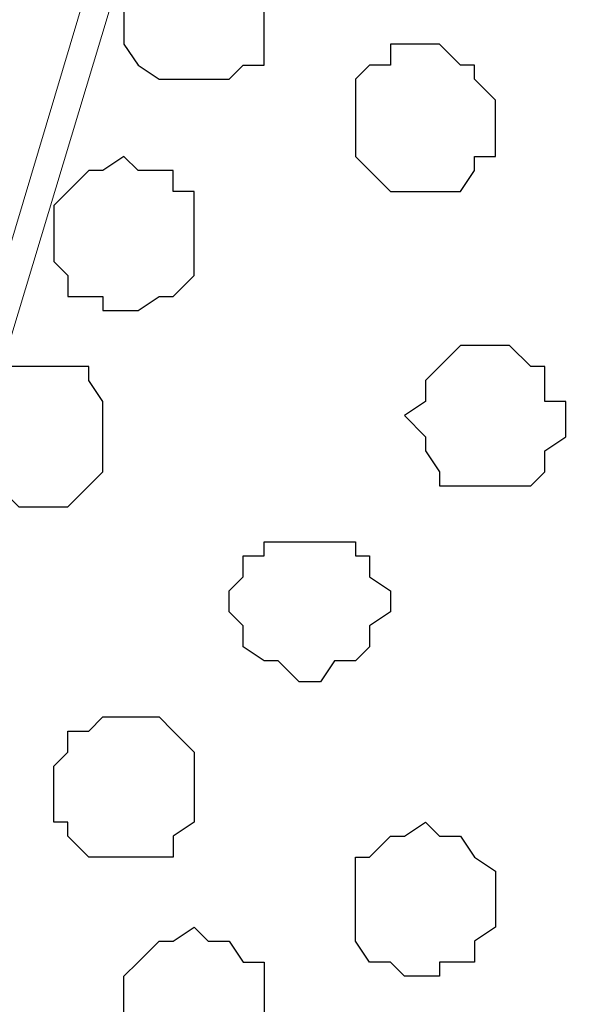
# Model space of a CAD drawing. Units: centimetres. Extents: x -8.7 to 8.9, y -10.6 to 13.4.
# Drawn here: x -2.7 to -2.5, y -2.9 to -2.6 of the extents above; entities that cross this region are included whole.
import ezdxf

# ---------------------------------------------------------------- set-up
doc = ezdxf.new("R2010")
doc.units = ezdxf.units.CM
doc.header["$MEASUREMENT"] = 0
doc.layers.add('Layer 1', color=7, linetype='Continuous')

msp = doc.modelspace()

# ---------------------------------------------------------------- linework, layer by layer
at = {"layer": 'Layer 1', "color": 254}
msp.add_open_spline([(-8.51394, -3.34292), (-8.51394, -3.34292), (0.78458, -3.34292), (0.78458, -3.34292), (0.78458, -3.34292), (0.78458, -3.34292), (0.78458, -2.07927), (0.78458, -2.07927), (0.78458, -2.07927), (0.78458, -2.07927), (-8.51394, -2.07927), (-8.51394, -2.07927), (-8.51394, -2.07927), (-8.51394, -2.07927), (-8.51394, -3.34292), (-8.51394, -3.34292)], degree=3, knots=[0, 0, 0, 0, 0.25, 0.25, 0.25, 0.25, 0.5, 0.5, 0.5, 0.5, 0.75, 0.75, 0.75, 0.75, 1, 1, 1, 1], dxfattribs=at)
at = {"layer": 'Layer 1', "lineweight": 9}
for points, knots in [([(-8.51394, -2.07927), (-8.51394, -2.07927), (0.78458, -2.07927), (0.78458, -2.07927), (0.78458, -2.07927), (0.78458, -2.07927), (0.78458, -3.34292), (0.78458, -3.34292), (0.78458, -3.34292), (0.78458, -3.34292), (-8.51394, -3.34292), (-8.51394, -3.34292), (-8.51394, -3.34292), (-8.51394, -3.34292), (-8.51394, -2.07927), (-8.51394, -2.07927)], [0, 0, 0, 0, 0.25, 0.25, 0.25, 0.25, 0.5, 0.5, 0.5, 0.5, 0.75, 0.75, 0.75, 0.75, 1, 1, 1, 1]), ([(-2.27401, -3.16936), (-2.27401, -3.16936), (-2.00307, -2.26977), (-2.00307, -2.26977), (-2.00307, -2.26977), (-2.00307, -2.26977), (-2.00307, -2.23802), (-2.00307, -2.23802), (-2.00307, -2.23802), (-2.00307, -2.23802), (-2.00942, -2.22321), (-2.00942, -2.22321), (-2.00942, -2.22321), (-2.00942, -2.22321), (-2.02001, -2.21262), (-2.02001, -2.21262), (-2.02001, -2.21262), (-2.02001, -2.21262), (-2.04541, -2.18511), (-2.04541, -2.18511), (-2.04541, -2.18511), (-2.04541, -2.18511), (-2.07716, -2.16394), (-2.07716, -2.16394), (-2.07716, -2.16394), (-2.07716, -2.16394), (-2.11949, -2.14912), (-2.11949, -2.14912), (-2.11949, -2.14912), (-2.11949, -2.14912), (-2.16817, -2.13854), (-2.16817, -2.13854), (-2.16817, -2.13854), (-2.16817, -2.13854), (-2.22109, -2.13219), (-2.22109, -2.13219), (-2.22109, -2.13219), (-2.22109, -2.13219), (-2.27401, -2.12796), (-2.27401, -2.12796), (-2.27401, -2.12796), (-2.27401, -2.12796), (-2.33327, -2.13219), (-2.33327, -2.13219), (-2.33327, -2.13219), (-2.33327, -2.13219), (-2.37984, -2.13854), (-2.37984, -2.13854), (-2.37984, -2.13854), (-2.37984, -2.13854), (-2.42852, -2.14277), (-2.42852, -2.14277), (-2.42852, -2.14277), (-2.42852, -2.14277), (-2.47086, -2.15971), (-2.47086, -2.15971), (-2.47086, -2.15971), (-2.47086, -2.15971), (-2.50684, -2.18087), (-2.50684, -2.18087), (-2.50684, -2.18087), (-2.50684, -2.18087), (-2.52801, -2.20204), (-2.52801, -2.20204), (-2.52801, -2.20204), (-2.52801, -2.20204), (-2.53859, -2.21686), (-2.53859, -2.21686), (-2.53859, -2.21686), (-2.53859, -2.21686), (-2.54494, -2.22744), (-2.54494, -2.22744), (-2.54494, -2.22744), (-2.54494, -2.22744), (-2.54494, -2.24437), (-2.54494, -2.24437), (-2.54494, -2.24437), (-2.54494, -2.24437), (-2.53859, -2.25919), (-2.53859, -2.25919), (-2.53859, -2.25919), (-2.53859, -2.25919), (-2.27401, -3.16936), (-2.27401, -3.16936)], [0, 0, 0, 0, 0.047619, 0.047619, 0.047619, 0.047619, 0.095238, 0.095238, 0.095238, 0.095238, 0.142857, 0.142857, 0.142857, 0.142857, 0.190476, 0.190476, 0.190476, 0.190476, 0.238095, 0.238095, 0.238095, 0.238095, 0.285714, 0.285714, 0.285714, 0.285714, 0.333333, 0.333333, 0.333333, 0.333333, 0.380952, 0.380952, 0.380952, 0.380952, 0.428571, 0.428571, 0.428571, 0.428571, 0.47619, 0.47619, 0.47619, 0.47619, 0.52381, 0.52381, 0.52381, 0.52381, 0.571429, 0.571429, 0.571429, 0.571429, 0.619048, 0.619048, 0.619048, 0.619048, 0.666667, 0.666667, 0.666667, 0.666667, 0.714286, 0.714286, 0.714286, 0.714286, 0.761905, 0.761905, 0.761905, 0.761905, 0.809524, 0.809524, 0.809524, 0.809524, 0.857143, 0.857143, 0.857143, 0.857143, 0.904762, 0.904762, 0.904762, 0.904762, 0.952381, 0.952381, 0.952381, 0.952381, 1, 1, 1, 1]), ([(-2.82011, -3.17994), (-2.82011, -3.17994), (-2.54917, -2.28035), (-2.54917, -2.28035), (-2.54917, -2.28035), (-2.54917, -2.28035), (-2.54917, -2.2486), (-2.54917, -2.2486), (-2.54917, -2.2486), (-2.54917, -2.2486), (-2.55552, -2.23379), (-2.55552, -2.23379), (-2.55552, -2.23379), (-2.55552, -2.23379), (-2.56611, -2.2232), (-2.56611, -2.2232), (-2.56611, -2.2232), (-2.56611, -2.2232), (-2.59151, -2.19569), (-2.59151, -2.19569), (-2.59151, -2.19569), (-2.59151, -2.19569), (-2.62326, -2.17452), (-2.62326, -2.17452), (-2.62326, -2.17452), (-2.62326, -2.17452), (-2.66559, -2.1597), (-2.66559, -2.1597), (-2.66559, -2.1597), (-2.66559, -2.1597), (-2.71427, -2.14912), (-2.71427, -2.14912), (-2.71427, -2.14912), (-2.71427, -2.14912), (-2.76719, -2.14277), (-2.76719, -2.14277), (-2.76719, -2.14277), (-2.76719, -2.14277), (-2.82011, -2.13854), (-2.82011, -2.13854), (-2.82011, -2.13854), (-2.82011, -2.13854), (-2.87937, -2.14277), (-2.87937, -2.14277), (-2.87937, -2.14277), (-2.87937, -2.14277), (-2.92594, -2.14912), (-2.92594, -2.14912), (-2.92594, -2.14912), (-2.92594, -2.14912), (-2.97462, -2.15335), (-2.97462, -2.15335), (-2.97462, -2.15335), (-2.97462, -2.15335), (-3.01696, -2.17029), (-3.01696, -2.17029), (-3.01696, -2.17029), (-3.01696, -2.17029), (-3.05294, -2.19145), (-3.05294, -2.19145), (-3.05294, -2.19145), (-3.05294, -2.19145), (-3.07411, -2.21262), (-3.07411, -2.21262), (-3.07411, -2.21262), (-3.07411, -2.21262), (-3.08469, -2.22744), (-3.08469, -2.22744), (-3.08469, -2.22744), (-3.08469, -2.22744), (-3.09104, -2.23802), (-3.09104, -2.23802), (-3.09104, -2.23802), (-3.09104, -2.23802), (-3.09104, -2.25495), (-3.09104, -2.25495), (-3.09104, -2.25495), (-3.09104, -2.25495), (-3.08469, -2.26977), (-3.08469, -2.26977), (-3.08469, -2.26977), (-3.08469, -2.26977), (-2.82011, -3.17994), (-2.82011, -3.17994)], [0, 0, 0, 0, 0.047619, 0.047619, 0.047619, 0.047619, 0.095238, 0.095238, 0.095238, 0.095238, 0.142857, 0.142857, 0.142857, 0.142857, 0.190476, 0.190476, 0.190476, 0.190476, 0.238095, 0.238095, 0.238095, 0.238095, 0.285714, 0.285714, 0.285714, 0.285714, 0.333333, 0.333333, 0.333333, 0.333333, 0.380952, 0.380952, 0.380952, 0.380952, 0.428571, 0.428571, 0.428571, 0.428571, 0.47619, 0.47619, 0.47619, 0.47619, 0.52381, 0.52381, 0.52381, 0.52381, 0.571429, 0.571429, 0.571429, 0.571429, 0.619048, 0.619048, 0.619048, 0.619048, 0.666667, 0.666667, 0.666667, 0.666667, 0.714286, 0.714286, 0.714286, 0.714286, 0.761905, 0.761905, 0.761905, 0.761905, 0.809524, 0.809524, 0.809524, 0.809524, 0.857143, 0.857143, 0.857143, 0.857143, 0.904762, 0.904762, 0.904762, 0.904762, 0.952381, 0.952381, 0.952381, 0.952381, 1, 1, 1, 1]), ([(-2.54917, -2.24861), (-2.54917, -2.24861), (-2.28459, -3.14184), (-2.28459, -3.14184), (-2.28459, -3.14184), (-2.28459, -3.14184), (-2.28036, -3.16301), (-2.28036, -3.16301), (-2.28036, -3.16301), (-2.28036, -3.16301), (-2.28459, -3.17994), (-2.28459, -3.17994), (-2.28459, -3.17994), (-2.28459, -3.17994), (-2.29094, -3.19052), (-2.29094, -3.19052), (-2.29094, -3.19052), (-2.29094, -3.19052), (-2.29517, -3.20534), (-2.29517, -3.20534), (-2.29517, -3.20534), (-2.29517, -3.20534), (-2.32269, -3.22651), (-2.32269, -3.22651), (-2.32269, -3.22651), (-2.32269, -3.22651), (-2.35444, -3.24767), (-2.35444, -3.24767), (-2.35444, -3.24767), (-2.35444, -3.24767), (-2.39677, -3.26461), (-2.39677, -3.26461), (-2.39677, -3.26461), (-2.39677, -3.26461), (-2.44334, -3.27519), (-2.44334, -3.27519), (-2.44334, -3.27519), (-2.44334, -3.27519), (-2.49626, -3.27942), (-2.49626, -3.27942), (-2.49626, -3.27942), (-2.49626, -3.27942), (-2.60421, -3.27942), (-2.60421, -3.27942), (-2.60421, -3.27942), (-2.60421, -3.27942), (-2.65712, -3.27519), (-2.65712, -3.27519), (-2.65712, -3.27519), (-2.65712, -3.27519), (-2.70369, -3.26461), (-2.70369, -3.26461), (-2.70369, -3.26461), (-2.70369, -3.26461), (-2.74602, -3.24767), (-2.74602, -3.24767), (-2.74602, -3.24767), (-2.74602, -3.24767), (-2.77777, -3.22651), (-2.77777, -3.22651), (-2.77777, -3.22651), (-2.77777, -3.22651), (-2.80529, -3.20534), (-2.80529, -3.20534), (-2.80529, -3.20534), (-2.80529, -3.20534), (-2.80952, -3.19052), (-2.80952, -3.19052), (-2.80952, -3.19052), (-2.80952, -3.19052), (-2.81587, -3.17994), (-2.81587, -3.17994), (-2.81587, -3.17994), (-2.81587, -3.17994), (-2.81587, -3.14184), (-2.81587, -3.14184), (-2.81587, -3.14184), (-2.81587, -3.14184), (-2.54917, -2.24861), (-2.54917, -2.24861)], [0, 0, 0, 0, 0.05, 0.05, 0.05, 0.05, 0.1, 0.1, 0.1, 0.1, 0.15, 0.15, 0.15, 0.15, 0.2, 0.2, 0.2, 0.2, 0.25, 0.25, 0.25, 0.25, 0.3, 0.3, 0.3, 0.3, 0.35, 0.35, 0.35, 0.35, 0.4, 0.4, 0.4, 0.4, 0.45, 0.45, 0.45, 0.45, 0.5, 0.5, 0.5, 0.5, 0.55, 0.55, 0.55, 0.55, 0.6, 0.6, 0.6, 0.6, 0.65, 0.65, 0.65, 0.65, 0.7, 0.7, 0.7, 0.7, 0.75, 0.75, 0.75, 0.75, 0.8, 0.8, 0.8, 0.8, 0.85, 0.85, 0.85, 0.85, 0.9, 0.9, 0.9, 0.9, 0.95, 0.95, 0.95, 0.95, 1, 1, 1, 1])]:
    msp.add_open_spline(points, degree=3, knots=knots, dxfattribs=at)
at = {"layer": 'Layer 1', "color": 253}
for points, knots in [([(-2.60844, -2.54071), (-2.60844, -2.54071), (-2.59786, -2.54071), (-2.59786, -2.54071), (-2.59786, -2.54071), (-2.59786, -2.54071), (-2.59786, -2.54706), (-2.59786, -2.54706), (-2.59786, -2.54706), (-2.59786, -2.54706), (-2.59362, -2.54706), (-2.59362, -2.54706), (-2.59362, -2.54706), (-2.59362, -2.54706), (-2.58727, -2.55129), (-2.58727, -2.55129), (-2.58727, -2.55129), (-2.58727, -2.55129), (-2.58727, -2.57881), (-2.58727, -2.57881), (-2.58727, -2.57881), (-2.58727, -2.57881), (-2.59362, -2.57881), (-2.59362, -2.57881), (-2.59362, -2.57881), (-2.59362, -2.57881), (-2.59786, -2.58304), (-2.59786, -2.58304), (-2.59786, -2.58304), (-2.59786, -2.58304), (-2.61902, -2.58304), (-2.61902, -2.58304), (-2.61902, -2.58304), (-2.61902, -2.58304), (-2.62537, -2.57881), (-2.62537, -2.57881), (-2.62537, -2.57881), (-2.62537, -2.57881), (-2.62961, -2.57246), (-2.62961, -2.57246), (-2.62961, -2.57246), (-2.62961, -2.57246), (-2.62961, -2.55764), (-2.62961, -2.55764), (-2.62961, -2.55764), (-2.62961, -2.55764), (-2.62537, -2.55129), (-2.62537, -2.55129), (-2.62537, -2.55129), (-2.62537, -2.55129), (-2.62537, -2.54706), (-2.62537, -2.54706), (-2.62537, -2.54706), (-2.62537, -2.54706), (-2.61902, -2.54706), (-2.61902, -2.54706), (-2.61902, -2.54706), (-2.61902, -2.54706), (-2.61902, -2.54071), (-2.61902, -2.54071), (-2.61902, -2.54071), (-2.61902, -2.54071), (-2.60844, -2.54071), (-2.60844, -2.54071)], [0, 0, 0, 0, 0.0625, 0.0625, 0.0625, 0.0625, 0.125, 0.125, 0.125, 0.125, 0.1875, 0.1875, 0.1875, 0.1875, 0.25, 0.25, 0.25, 0.25, 0.3125, 0.3125, 0.3125, 0.3125, 0.375, 0.375, 0.375, 0.375, 0.4375, 0.4375, 0.4375, 0.4375, 0.5, 0.5, 0.5, 0.5, 0.5625, 0.5625, 0.5625, 0.5625, 0.625, 0.625, 0.625, 0.625, 0.6875, 0.6875, 0.6875, 0.6875, 0.75, 0.75, 0.75, 0.75, 0.8125, 0.8125, 0.8125, 0.8125, 0.875, 0.875, 0.875, 0.875, 0.9375, 0.9375, 0.9375, 0.9375, 1, 1, 1, 1]), ([(-2.53859, -2.57246), (-2.53859, -2.57246), (-2.53436, -2.57246), (-2.53436, -2.57246), (-2.53436, -2.57246), (-2.53436, -2.57246), (-2.52801, -2.57881), (-2.52801, -2.57881), (-2.52801, -2.57881), (-2.52801, -2.57881), (-2.52377, -2.57881), (-2.52377, -2.57881), (-2.52377, -2.57881), (-2.52377, -2.57881), (-2.52377, -2.58304), (-2.52377, -2.58304), (-2.52377, -2.58304), (-2.52377, -2.58304), (-2.51742, -2.58939), (-2.51742, -2.58939), (-2.51742, -2.58939), (-2.51742, -2.58939), (-2.51742, -2.60632), (-2.51742, -2.60632), (-2.51742, -2.60632), (-2.51742, -2.60632), (-2.52377, -2.60632), (-2.52377, -2.60632), (-2.52377, -2.60632), (-2.52377, -2.60632), (-2.52377, -2.61056), (-2.52377, -2.61056), (-2.52377, -2.61056), (-2.52377, -2.61056), (-2.52801, -2.61691), (-2.52801, -2.61691), (-2.52801, -2.61691), (-2.52801, -2.61691), (-2.54917, -2.61691), (-2.54917, -2.61691), (-2.54917, -2.61691), (-2.54917, -2.61691), (-2.55552, -2.61056), (-2.55552, -2.61056), (-2.55552, -2.61056), (-2.55552, -2.61056), (-2.55976, -2.60632), (-2.55976, -2.60632), (-2.55976, -2.60632), (-2.55976, -2.60632), (-2.55976, -2.58304), (-2.55976, -2.58304), (-2.55976, -2.58304), (-2.55976, -2.58304), (-2.55552, -2.57881), (-2.55552, -2.57881), (-2.55552, -2.57881), (-2.55552, -2.57881), (-2.54917, -2.57881), (-2.54917, -2.57881), (-2.54917, -2.57881), (-2.54917, -2.57881), (-2.54917, -2.57246), (-2.54917, -2.57246), (-2.54917, -2.57246), (-2.54917, -2.57246), (-2.53859, -2.57246), (-2.53859, -2.57246)], [0, 0, 0, 0, 0.058824, 0.058824, 0.058824, 0.058824, 0.117647, 0.117647, 0.117647, 0.117647, 0.176471, 0.176471, 0.176471, 0.176471, 0.235294, 0.235294, 0.235294, 0.235294, 0.294118, 0.294118, 0.294118, 0.294118, 0.352941, 0.352941, 0.352941, 0.352941, 0.411765, 0.411765, 0.411765, 0.411765, 0.470588, 0.470588, 0.470588, 0.470588, 0.529412, 0.529412, 0.529412, 0.529412, 0.588235, 0.588235, 0.588235, 0.588235, 0.647059, 0.647059, 0.647059, 0.647059, 0.705882, 0.705882, 0.705882, 0.705882, 0.764706, 0.764706, 0.764706, 0.764706, 0.823529, 0.823529, 0.823529, 0.823529, 0.882353, 0.882353, 0.882353, 0.882353, 0.941176, 0.941176, 0.941176, 0.941176, 1, 1, 1, 1]), ([(-2.62961, -2.60632), (-2.62961, -2.60632), (-2.62537, -2.61056), (-2.62537, -2.61056), (-2.62537, -2.61056), (-2.62537, -2.61056), (-2.61479, -2.61056), (-2.61479, -2.61056), (-2.61479, -2.61056), (-2.61479, -2.61056), (-2.61479, -2.61691), (-2.61479, -2.61691), (-2.61479, -2.61691), (-2.61479, -2.61691), (-2.60844, -2.61691), (-2.60844, -2.61691), (-2.60844, -2.61691), (-2.60844, -2.61691), (-2.60844, -2.64231), (-2.60844, -2.64231), (-2.60844, -2.64231), (-2.60844, -2.64231), (-2.61479, -2.64866), (-2.61479, -2.64866), (-2.61479, -2.64866), (-2.61479, -2.64866), (-2.61902, -2.64866), (-2.61902, -2.64866), (-2.61902, -2.64866), (-2.61902, -2.64866), (-2.62537, -2.65289), (-2.62537, -2.65289), (-2.62537, -2.65289), (-2.62537, -2.65289), (-2.63596, -2.65289), (-2.63596, -2.65289), (-2.63596, -2.65289), (-2.63596, -2.65289), (-2.63596, -2.64866), (-2.63596, -2.64866), (-2.63596, -2.64866), (-2.63596, -2.64866), (-2.64654, -2.64866), (-2.64654, -2.64866), (-2.64654, -2.64866), (-2.64654, -2.64866), (-2.64654, -2.64231), (-2.64654, -2.64231), (-2.64654, -2.64231), (-2.64654, -2.64231), (-2.65077, -2.63807), (-2.65077, -2.63807), (-2.65077, -2.63807), (-2.65077, -2.63807), (-2.65077, -2.62114), (-2.65077, -2.62114), (-2.65077, -2.62114), (-2.65077, -2.62114), (-2.64654, -2.61691), (-2.64654, -2.61691), (-2.64654, -2.61691), (-2.64654, -2.61691), (-2.64019, -2.61056), (-2.64019, -2.61056), (-2.64019, -2.61056), (-2.64019, -2.61056), (-2.63596, -2.61056), (-2.63596, -2.61056), (-2.63596, -2.61056), (-2.63596, -2.61056), (-2.62961, -2.60632), (-2.62961, -2.60632)], [0, 0, 0, 0, 0.055556, 0.055556, 0.055556, 0.055556, 0.111111, 0.111111, 0.111111, 0.111111, 0.166667, 0.166667, 0.166667, 0.166667, 0.222222, 0.222222, 0.222222, 0.222222, 0.277778, 0.277778, 0.277778, 0.277778, 0.333333, 0.333333, 0.333333, 0.333333, 0.388889, 0.388889, 0.388889, 0.388889, 0.444444, 0.444444, 0.444444, 0.444444, 0.5, 0.5, 0.5, 0.5, 0.555556, 0.555556, 0.555556, 0.555556, 0.611111, 0.611111, 0.611111, 0.611111, 0.666667, 0.666667, 0.666667, 0.666667, 0.722222, 0.722222, 0.722222, 0.722222, 0.777778, 0.777778, 0.777778, 0.777778, 0.833333, 0.833333, 0.833333, 0.833333, 0.888889, 0.888889, 0.888889, 0.888889, 0.944444, 0.944444, 0.944444, 0.944444, 1, 1, 1, 1]), ([(-2.65712, -2.66982), (-2.65712, -2.66982), (-2.64019, -2.66982), (-2.64019, -2.66982), (-2.64019, -2.66982), (-2.64019, -2.66982), (-2.64019, -2.67406), (-2.64019, -2.67406), (-2.64019, -2.67406), (-2.64019, -2.67406), (-2.63596, -2.68041), (-2.63596, -2.68041), (-2.63596, -2.68041), (-2.63596, -2.68041), (-2.63596, -2.70157), (-2.63596, -2.70157), (-2.63596, -2.70157), (-2.63596, -2.70157), (-2.64019, -2.70581), (-2.64019, -2.70581), (-2.64019, -2.70581), (-2.64019, -2.70581), (-2.64654, -2.71216), (-2.64654, -2.71216), (-2.64654, -2.71216), (-2.64654, -2.71216), (-2.66136, -2.71216), (-2.66136, -2.71216), (-2.66136, -2.71216), (-2.66136, -2.71216), (-2.66771, -2.70581), (-2.66771, -2.70581), (-2.66771, -2.70581), (-2.66771, -2.70581), (-2.67194, -2.70581), (-2.67194, -2.70581), (-2.67194, -2.70581), (-2.67194, -2.70581), (-2.67194, -2.70157), (-2.67194, -2.70157), (-2.67194, -2.70157), (-2.67194, -2.70157), (-2.67829, -2.69522), (-2.67829, -2.69522), (-2.67829, -2.69522), (-2.67829, -2.69522), (-2.67829, -2.68041), (-2.67829, -2.68041), (-2.67829, -2.68041), (-2.67829, -2.68041), (-2.67194, -2.68041), (-2.67194, -2.68041), (-2.67194, -2.68041), (-2.67194, -2.68041), (-2.67194, -2.67406), (-2.67194, -2.67406), (-2.67194, -2.67406), (-2.67194, -2.67406), (-2.66771, -2.66982), (-2.66771, -2.66982), (-2.66771, -2.66982), (-2.66771, -2.66982), (-2.65712, -2.66982), (-2.65712, -2.66982)], [0, 0, 0, 0, 0.0625, 0.0625, 0.0625, 0.0625, 0.125, 0.125, 0.125, 0.125, 0.1875, 0.1875, 0.1875, 0.1875, 0.25, 0.25, 0.25, 0.25, 0.3125, 0.3125, 0.3125, 0.3125, 0.375, 0.375, 0.375, 0.375, 0.4375, 0.4375, 0.4375, 0.4375, 0.5, 0.5, 0.5, 0.5, 0.5625, 0.5625, 0.5625, 0.5625, 0.625, 0.625, 0.625, 0.625, 0.6875, 0.6875, 0.6875, 0.6875, 0.75, 0.75, 0.75, 0.75, 0.8125, 0.8125, 0.8125, 0.8125, 0.875, 0.875, 0.875, 0.875, 0.9375, 0.9375, 0.9375, 0.9375, 1, 1, 1, 1]), ([(-2.57669, -2.76507), (-2.57669, -2.76507), (-2.57034, -2.76507), (-2.57034, -2.76507), (-2.57034, -2.76507), (-2.57034, -2.76507), (-2.56611, -2.75872), (-2.56611, -2.75872), (-2.56611, -2.75872), (-2.56611, -2.75872), (-2.55976, -2.75872), (-2.55976, -2.75872), (-2.55976, -2.75872), (-2.55976, -2.75872), (-2.55552, -2.75449), (-2.55552, -2.75449), (-2.55552, -2.75449), (-2.55552, -2.75449), (-2.55552, -2.74814), (-2.55552, -2.74814), (-2.55552, -2.74814), (-2.55552, -2.74814), (-2.54917, -2.74391), (-2.54917, -2.74391), (-2.54917, -2.74391), (-2.54917, -2.74391), (-2.54917, -2.73756), (-2.54917, -2.73756), (-2.54917, -2.73756), (-2.54917, -2.73756), (-2.55552, -2.73332), (-2.55552, -2.73332), (-2.55552, -2.73332), (-2.55552, -2.73332), (-2.55552, -2.72697), (-2.55552, -2.72697), (-2.55552, -2.72697), (-2.55552, -2.72697), (-2.55976, -2.72697), (-2.55976, -2.72697), (-2.55976, -2.72697), (-2.55976, -2.72697), (-2.55976, -2.72274), (-2.55976, -2.72274), (-2.55976, -2.72274), (-2.55976, -2.72274), (-2.58727, -2.72274), (-2.58727, -2.72274), (-2.58727, -2.72274), (-2.58727, -2.72274), (-2.58727, -2.72697), (-2.58727, -2.72697), (-2.58727, -2.72697), (-2.58727, -2.72697), (-2.59362, -2.72697), (-2.59362, -2.72697), (-2.59362, -2.72697), (-2.59362, -2.72697), (-2.59362, -2.73332), (-2.59362, -2.73332), (-2.59362, -2.73332), (-2.59362, -2.73332), (-2.59786, -2.73756), (-2.59786, -2.73756), (-2.59786, -2.73756), (-2.59786, -2.73756), (-2.59786, -2.74391), (-2.59786, -2.74391), (-2.59786, -2.74391), (-2.59786, -2.74391), (-2.59362, -2.74814), (-2.59362, -2.74814), (-2.59362, -2.74814), (-2.59362, -2.74814), (-2.59362, -2.75449), (-2.59362, -2.75449), (-2.59362, -2.75449), (-2.59362, -2.75449), (-2.58727, -2.75872), (-2.58727, -2.75872), (-2.58727, -2.75872), (-2.58727, -2.75872), (-2.58304, -2.75872), (-2.58304, -2.75872), (-2.58304, -2.75872), (-2.58304, -2.75872), (-2.57669, -2.76507), (-2.57669, -2.76507)], [0, 0, 0, 0, 0.045455, 0.045455, 0.045455, 0.045455, 0.090909, 0.090909, 0.090909, 0.090909, 0.136364, 0.136364, 0.136364, 0.136364, 0.181818, 0.181818, 0.181818, 0.181818, 0.227273, 0.227273, 0.227273, 0.227273, 0.272727, 0.272727, 0.272727, 0.272727, 0.318182, 0.318182, 0.318182, 0.318182, 0.363636, 0.363636, 0.363636, 0.363636, 0.409091, 0.409091, 0.409091, 0.409091, 0.454545, 0.454545, 0.454545, 0.454545, 0.5, 0.5, 0.5, 0.5, 0.545455, 0.545455, 0.545455, 0.545455, 0.590909, 0.590909, 0.590909, 0.590909, 0.636364, 0.636364, 0.636364, 0.636364, 0.681818, 0.681818, 0.681818, 0.681818, 0.727273, 0.727273, 0.727273, 0.727273, 0.772727, 0.772727, 0.772727, 0.772727, 0.818182, 0.818182, 0.818182, 0.818182, 0.863636, 0.863636, 0.863636, 0.863636, 0.909091, 0.909091, 0.909091, 0.909091, 0.954545, 0.954545, 0.954545, 0.954545, 1, 1, 1, 1]), ([(-2.53859, -2.85397), (-2.53859, -2.85397), (-2.53436, -2.85397), (-2.53436, -2.85397), (-2.53436, -2.85397), (-2.53436, -2.85397), (-2.53436, -2.84974), (-2.53436, -2.84974), (-2.53436, -2.84974), (-2.53436, -2.84974), (-2.52377, -2.84974), (-2.52377, -2.84974), (-2.52377, -2.84974), (-2.52377, -2.84974), (-2.52377, -2.84339), (-2.52377, -2.84339), (-2.52377, -2.84339), (-2.52377, -2.84339), (-2.51742, -2.83916), (-2.51742, -2.83916), (-2.51742, -2.83916), (-2.51742, -2.83916), (-2.51742, -2.82222), (-2.51742, -2.82222), (-2.51742, -2.82222), (-2.51742, -2.82222), (-2.52377, -2.81799), (-2.52377, -2.81799), (-2.52377, -2.81799), (-2.52377, -2.81799), (-2.52801, -2.81164), (-2.52801, -2.81164), (-2.52801, -2.81164), (-2.52801, -2.81164), (-2.53436, -2.81164), (-2.53436, -2.81164), (-2.53436, -2.81164), (-2.53436, -2.81164), (-2.53859, -2.80741), (-2.53859, -2.80741), (-2.53859, -2.80741), (-2.53859, -2.80741), (-2.54494, -2.81164), (-2.54494, -2.81164), (-2.54494, -2.81164), (-2.54494, -2.81164), (-2.54917, -2.81164), (-2.54917, -2.81164), (-2.54917, -2.81164), (-2.54917, -2.81164), (-2.55552, -2.81799), (-2.55552, -2.81799), (-2.55552, -2.81799), (-2.55552, -2.81799), (-2.55976, -2.81799), (-2.55976, -2.81799), (-2.55976, -2.81799), (-2.55976, -2.81799), (-2.55976, -2.84339), (-2.55976, -2.84339), (-2.55976, -2.84339), (-2.55976, -2.84339), (-2.55552, -2.84974), (-2.55552, -2.84974), (-2.55552, -2.84974), (-2.55552, -2.84974), (-2.54917, -2.84974), (-2.54917, -2.84974), (-2.54917, -2.84974), (-2.54917, -2.84974), (-2.54494, -2.85397), (-2.54494, -2.85397), (-2.54494, -2.85397), (-2.54494, -2.85397), (-2.53859, -2.85397), (-2.53859, -2.85397)], [0, 0, 0, 0, 0.052632, 0.052632, 0.052632, 0.052632, 0.105263, 0.105263, 0.105263, 0.105263, 0.157895, 0.157895, 0.157895, 0.157895, 0.210526, 0.210526, 0.210526, 0.210526, 0.263158, 0.263158, 0.263158, 0.263158, 0.315789, 0.315789, 0.315789, 0.315789, 0.368421, 0.368421, 0.368421, 0.368421, 0.421053, 0.421053, 0.421053, 0.421053, 0.473684, 0.473684, 0.473684, 0.473684, 0.526316, 0.526316, 0.526316, 0.526316, 0.578947, 0.578947, 0.578947, 0.578947, 0.631579, 0.631579, 0.631579, 0.631579, 0.684211, 0.684211, 0.684211, 0.684211, 0.736842, 0.736842, 0.736842, 0.736842, 0.789474, 0.789474, 0.789474, 0.789474, 0.842105, 0.842105, 0.842105, 0.842105, 0.894737, 0.894737, 0.894737, 0.894737, 0.947368, 0.947368, 0.947368, 0.947368, 1, 1, 1, 1]), ([(-2.60844, -2.88784), (-2.60844, -2.88784), (-2.60421, -2.88784), (-2.60421, -2.88784), (-2.60421, -2.88784), (-2.60421, -2.88784), (-2.59786, -2.88149), (-2.59786, -2.88149), (-2.59786, -2.88149), (-2.59786, -2.88149), (-2.59362, -2.88149), (-2.59362, -2.88149), (-2.59362, -2.88149), (-2.59362, -2.88149), (-2.58727, -2.87726), (-2.58727, -2.87726), (-2.58727, -2.87726), (-2.58727, -2.87726), (-2.58727, -2.84974), (-2.58727, -2.84974), (-2.58727, -2.84974), (-2.58727, -2.84974), (-2.59362, -2.84974), (-2.59362, -2.84974), (-2.59362, -2.84974), (-2.59362, -2.84974), (-2.59786, -2.84339), (-2.59786, -2.84339), (-2.59786, -2.84339), (-2.59786, -2.84339), (-2.60421, -2.84339), (-2.60421, -2.84339), (-2.60421, -2.84339), (-2.60421, -2.84339), (-2.60844, -2.83916), (-2.60844, -2.83916), (-2.60844, -2.83916), (-2.60844, -2.83916), (-2.61479, -2.84339), (-2.61479, -2.84339), (-2.61479, -2.84339), (-2.61479, -2.84339), (-2.61902, -2.84339), (-2.61902, -2.84339), (-2.61902, -2.84339), (-2.61902, -2.84339), (-2.62537, -2.84974), (-2.62537, -2.84974), (-2.62537, -2.84974), (-2.62537, -2.84974), (-2.62961, -2.85397), (-2.62961, -2.85397), (-2.62961, -2.85397), (-2.62961, -2.85397), (-2.62961, -2.87091), (-2.62961, -2.87091), (-2.62961, -2.87091), (-2.62961, -2.87091), (-2.62537, -2.87726), (-2.62537, -2.87726), (-2.62537, -2.87726), (-2.62537, -2.87726), (-2.62537, -2.88149), (-2.62537, -2.88149), (-2.62537, -2.88149), (-2.62537, -2.88149), (-2.61902, -2.88149), (-2.61902, -2.88149), (-2.61902, -2.88149), (-2.61902, -2.88149), (-2.61479, -2.88784), (-2.61479, -2.88784), (-2.61479, -2.88784), (-2.61479, -2.88784), (-2.60844, -2.88784), (-2.60844, -2.88784)], [0, 0, 0, 0, 0.052632, 0.052632, 0.052632, 0.052632, 0.105263, 0.105263, 0.105263, 0.105263, 0.157895, 0.157895, 0.157895, 0.157895, 0.210526, 0.210526, 0.210526, 0.210526, 0.263158, 0.263158, 0.263158, 0.263158, 0.315789, 0.315789, 0.315789, 0.315789, 0.368421, 0.368421, 0.368421, 0.368421, 0.421053, 0.421053, 0.421053, 0.421053, 0.473684, 0.473684, 0.473684, 0.473684, 0.526316, 0.526316, 0.526316, 0.526316, 0.578947, 0.578947, 0.578947, 0.578947, 0.631579, 0.631579, 0.631579, 0.631579, 0.684211, 0.684211, 0.684211, 0.684211, 0.736842, 0.736842, 0.736842, 0.736842, 0.789474, 0.789474, 0.789474, 0.789474, 0.842105, 0.842105, 0.842105, 0.842105, 0.894737, 0.894737, 0.894737, 0.894737, 0.947368, 0.947368, 0.947368, 0.947368, 1, 1, 1, 1])]:
    msp.add_open_spline(points, degree=3, knots=knots, dxfattribs=at)
at = {"layer": 'Layer 1', "color": 251}
for points, knots in [([(-2.51742, -2.66347), (-2.51742, -2.66347), (-2.51319, -2.66347), (-2.51319, -2.66347), (-2.51319, -2.66347), (-2.51319, -2.66347), (-2.50684, -2.66982), (-2.50684, -2.66982), (-2.50684, -2.66982), (-2.50684, -2.66982), (-2.50261, -2.66982), (-2.50261, -2.66982), (-2.50261, -2.66982), (-2.50261, -2.66982), (-2.50261, -2.68041), (-2.50261, -2.68041), (-2.50261, -2.68041), (-2.50261, -2.68041), (-2.49626, -2.68041), (-2.49626, -2.68041), (-2.49626, -2.68041), (-2.49626, -2.68041), (-2.49626, -2.69099), (-2.49626, -2.69099), (-2.49626, -2.69099), (-2.49626, -2.69099), (-2.50261, -2.69522), (-2.50261, -2.69522), (-2.50261, -2.69522), (-2.50261, -2.69522), (-2.50261, -2.70157), (-2.50261, -2.70157), (-2.50261, -2.70157), (-2.50261, -2.70157), (-2.50684, -2.70581), (-2.50684, -2.70581), (-2.50684, -2.70581), (-2.50684, -2.70581), (-2.53436, -2.70581), (-2.53436, -2.70581), (-2.53436, -2.70581), (-2.53436, -2.70581), (-2.53436, -2.70157), (-2.53436, -2.70157), (-2.53436, -2.70157), (-2.53436, -2.70157), (-2.53859, -2.69522), (-2.53859, -2.69522), (-2.53859, -2.69522), (-2.53859, -2.69522), (-2.53859, -2.69099), (-2.53859, -2.69099), (-2.53859, -2.69099), (-2.53859, -2.69099), (-2.54494, -2.68464), (-2.54494, -2.68464), (-2.54494, -2.68464), (-2.54494, -2.68464), (-2.53859, -2.68041), (-2.53859, -2.68041), (-2.53859, -2.68041), (-2.53859, -2.68041), (-2.53859, -2.67406), (-2.53859, -2.67406), (-2.53859, -2.67406), (-2.53859, -2.67406), (-2.53436, -2.66982), (-2.53436, -2.66982), (-2.53436, -2.66982), (-2.53436, -2.66982), (-2.52801, -2.66347), (-2.52801, -2.66347), (-2.52801, -2.66347), (-2.52801, -2.66347), (-2.51742, -2.66347), (-2.51742, -2.66347)], [0, 0, 0, 0, 0.052632, 0.052632, 0.052632, 0.052632, 0.105263, 0.105263, 0.105263, 0.105263, 0.157895, 0.157895, 0.157895, 0.157895, 0.210526, 0.210526, 0.210526, 0.210526, 0.263158, 0.263158, 0.263158, 0.263158, 0.315789, 0.315789, 0.315789, 0.315789, 0.368421, 0.368421, 0.368421, 0.368421, 0.421053, 0.421053, 0.421053, 0.421053, 0.473684, 0.473684, 0.473684, 0.473684, 0.526316, 0.526316, 0.526316, 0.526316, 0.578947, 0.578947, 0.578947, 0.578947, 0.631579, 0.631579, 0.631579, 0.631579, 0.684211, 0.684211, 0.684211, 0.684211, 0.736842, 0.736842, 0.736842, 0.736842, 0.789474, 0.789474, 0.789474, 0.789474, 0.842105, 0.842105, 0.842105, 0.842105, 0.894737, 0.894737, 0.894737, 0.894737, 0.947368, 0.947368, 0.947368, 0.947368, 1, 1, 1, 1]), ([(-2.62961, -2.81799), (-2.62961, -2.81799), (-2.61479, -2.81799), (-2.61479, -2.81799), (-2.61479, -2.81799), (-2.61479, -2.81799), (-2.61479, -2.81164), (-2.61479, -2.81164), (-2.61479, -2.81164), (-2.61479, -2.81164), (-2.60844, -2.80741), (-2.60844, -2.80741), (-2.60844, -2.80741), (-2.60844, -2.80741), (-2.60844, -2.78624), (-2.60844, -2.78624), (-2.60844, -2.78624), (-2.60844, -2.78624), (-2.61479, -2.77989), (-2.61479, -2.77989), (-2.61479, -2.77989), (-2.61479, -2.77989), (-2.61902, -2.77566), (-2.61902, -2.77566), (-2.61902, -2.77566), (-2.61902, -2.77566), (-2.63596, -2.77566), (-2.63596, -2.77566), (-2.63596, -2.77566), (-2.63596, -2.77566), (-2.64019, -2.77989), (-2.64019, -2.77989), (-2.64019, -2.77989), (-2.64019, -2.77989), (-2.64654, -2.77989), (-2.64654, -2.77989), (-2.64654, -2.77989), (-2.64654, -2.77989), (-2.64654, -2.78624), (-2.64654, -2.78624), (-2.64654, -2.78624), (-2.64654, -2.78624), (-2.65077, -2.79047), (-2.65077, -2.79047), (-2.65077, -2.79047), (-2.65077, -2.79047), (-2.65077, -2.80741), (-2.65077, -2.80741), (-2.65077, -2.80741), (-2.65077, -2.80741), (-2.64654, -2.80741), (-2.64654, -2.80741), (-2.64654, -2.80741), (-2.64654, -2.80741), (-2.64654, -2.81164), (-2.64654, -2.81164), (-2.64654, -2.81164), (-2.64654, -2.81164), (-2.64019, -2.81799), (-2.64019, -2.81799), (-2.64019, -2.81799), (-2.64019, -2.81799), (-2.62961, -2.81799), (-2.62961, -2.81799)], [0, 0, 0, 0, 0.0625, 0.0625, 0.0625, 0.0625, 0.125, 0.125, 0.125, 0.125, 0.1875, 0.1875, 0.1875, 0.1875, 0.25, 0.25, 0.25, 0.25, 0.3125, 0.3125, 0.3125, 0.3125, 0.375, 0.375, 0.375, 0.375, 0.4375, 0.4375, 0.4375, 0.4375, 0.5, 0.5, 0.5, 0.5, 0.5625, 0.5625, 0.5625, 0.5625, 0.625, 0.625, 0.625, 0.625, 0.6875, 0.6875, 0.6875, 0.6875, 0.75, 0.75, 0.75, 0.75, 0.8125, 0.8125, 0.8125, 0.8125, 0.875, 0.875, 0.875, 0.875, 0.9375, 0.9375, 0.9375, 0.9375, 1, 1, 1, 1])]:
    msp.add_open_spline(points, degree=3, knots=knots, dxfattribs=at)

doc.saveas('drawing.dxf')
